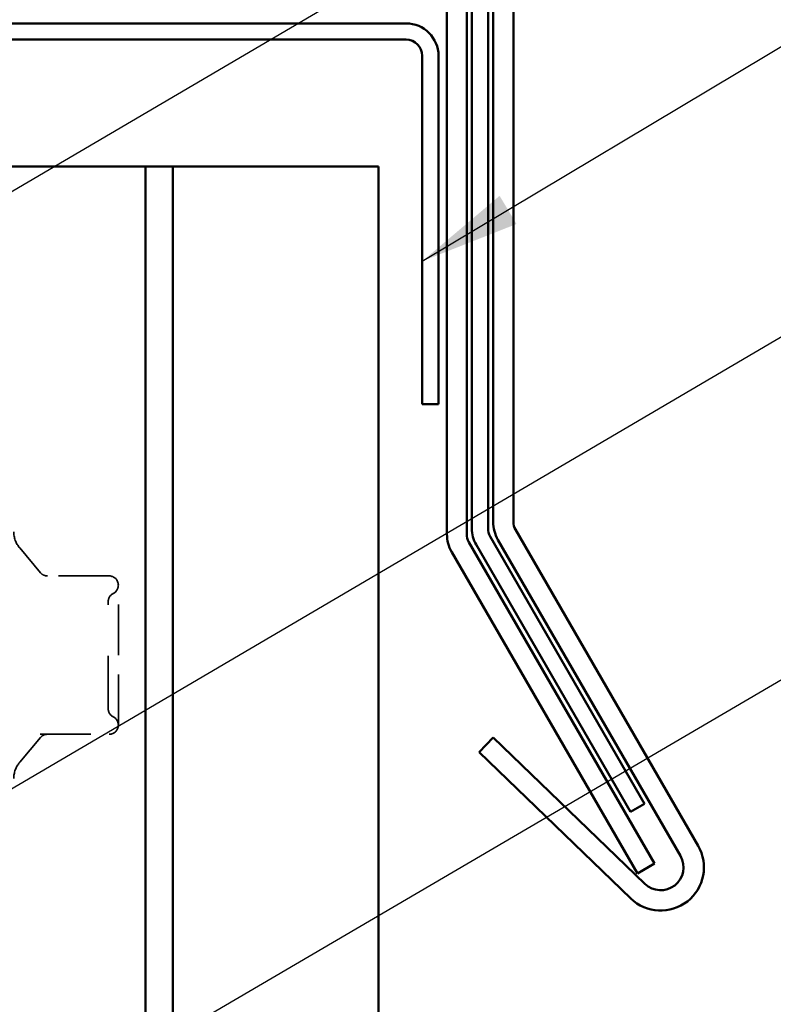
# Model space of a CAD drawing. Units: inches. Extents: x 0.6 to 33.4, y 0.6 to 21.4.
# Drawn here: x 13.8 to 15.3, y 15 to 16.9 of the extents above; entities that cross this region are included whole.
import ezdxf

# ---------------------------------------------------------------- set-up
doc = ezdxf.new("R2010")
doc.units = ezdxf.units.IN
doc.header["$LTSCALE"] = 2
doc.header["$MEASUREMENT"] = 0
doc.linetypes.add('DASHED', pattern=[0.2067, 0.1654, -0.0413])
for name, color, linetype, lineweight in [('Hidden (ANSI)', 7, 'DASHED', 35), ('Symbol (ANSI)', 7, 'Continuous', 25), ('Visible (ANSI)', 7, 'Continuous', 50)]:
    doc.layers.add(name, color=color, linetype=linetype, lineweight=lineweight)
doc.styles.add('Note Text (ANSI)', font='tahoma.ttf')
doc.dimstyles.new('Default (ANSI)$7', dxfattribs={"dimscale": 2, "dimtxt": 0.12, "dimasz": 0.098425, "dimexe": 0.125, "dimexo": 0.0625, "dimgap": 0.031496, "dimtad": 0, "dimtih": 1, "dimtoh": 1, "dimrnd": 1e-08, "dimzin": 4, "dimdsep": 46, "dimtxsty": 'Note Text (ANSI)', "dimcen": 0.09, "dimdle": 0.393701, "dimclrd": 256, "dimclre": 256, "dimclrt": 256, "dimadec": 0, "dimazin": 1, "dimtfac": 1, "dimtofl": 0, "dimtmove": 0, "dimatfit": 3, "dimfxl": 1, "dimtolj": 1, "dimtzin": 4, "dimlwd": -1, "dimlwe": -1, "dimarcsym": 0})

msp = doc.modelspace()

# ---------------------------------------------------------------- linework, layer by layer
at = {"layer": 'Hidden (ANSI)', "ltscale": 0.060356}
for p, q in [((13.82516, 15.81939), (13.78436, 15.86802)), ((13.82516, 15.49453), (13.78436, 15.4459))]:
    msp.add_line(p, q, dxfattribs=at)
at = {"layer": 'Hidden (ANSI)', "ltscale": 0.129693}
for p, q in [((13.96066, 15.81296), (13.82437, 15.81296)), ((13.82437, 15.50096), (13.96066, 15.50096))]:
    msp.add_line(p, q, dxfattribs=at)
at = {"layer": 'Hidden (ANSI)', "ltscale": 0.151655}
for p, q in [((13.97866, 15.65696), (13.97866, 15.79496)), ((13.97866, 15.51896), (13.97866, 15.65696))]:
    msp.add_line(p, q, dxfattribs=at)
at = {"layer": 'Hidden (ANSI)', "ltscale": 0.033143}
for centre, start, end in [((13.82266, 15.90016), 180, 220), ((13.82266, 15.41376), 140, 180)]:
    msp.add_arc(centre, 0.05, start, end, dxfattribs=at)
at = {"layer": 'Hidden (ANSI)', "ltscale": 0.014859}
for centre, start, end in [((13.83895, 15.83096), 220, 270), ((13.83895, 15.48296), 90, 140)]:
    msp.add_arc(centre, 0.018, start, end, dxfattribs=at)
at = {"layer": 'Hidden (ANSI)', "ltscale": 0.026827}
for centre, start, end in [((13.96066, 15.79496), 0, 90), ((13.96066, 15.51896), 270, 0)]:
    msp.add_arc(centre, 0.018, start, end, dxfattribs=at)
at = {"layer": 'Hidden (ANSI)', "ltscale": 0.018932}
for centre, start, end in [((13.96066, 15.79456), 296.3878, 0), ((13.97666, 15.76231), 116.3878, 180), ((13.97666, 15.5516), 180, 243.6122), ((13.96066, 15.51936), 0, 63.6122)]:
    msp.add_arc(centre, 0.018, start, end, dxfattribs=at)
at = {"layer": 'Hidden (ANSI)', "ltscale": 0.315176}
msp.add_open_spline([(13.95866, 15.5516), (13.95866, 15.55159), (13.95866, 15.55481), (13.95866, 15.56836), (13.95866, 15.5803), (13.95866, 15.60869), (13.95866, 15.6245), (13.95866, 15.65654), (13.95866, 15.67247), (13.95866, 15.70126), (13.95866, 15.71415), (13.95866, 15.7348), (13.95866, 15.74295), (13.95866, 15.75442), (13.95866, 15.7582), (13.95866, 15.76165), (13.95866, 15.76231), (13.95866, 15.76231)], degree=3, knots=[-0.83564392, -0.83564392, -0.83564392, -0.83564392, -0.7228785, -0.7228785, -0.58435367, -0.58435367, -0.45806676, -0.45806676, -0.33967028, -0.33967028, -0.23060447, -0.23060447, -0.13462346, -0.13462346, -0.05177826, -0.05177826, 0, 0, 0, 0], dxfattribs=at)
at = {"layer": 'Visible (ANSI)', "color": 1, "true_color": 0xff0000}
for p, q in [((14.71683, 15.91983), (14.71683, 19.59021)), ((14.75683, 19.59021), (14.75683, 15.91983)), ((14.54523, 16.90146), (13.54823, 16.90146)), ((13.54823, 16.86946), (14.54523, 16.86946)), ((14.57723, 16.83746), (14.57723, 16.15146)), ((14.60923, 16.15146), (14.60923, 16.83746)), ((14.57723, 16.15146), (14.60923, 16.15146)), ((14.76102, 15.90421), (15.12058, 15.28143)), ((15.08594, 15.26143), (14.72637, 15.88421)), ((14.68939, 15.46607), (14.71718, 15.49484)), ((14.71718, 15.49484), (15.01571, 15.20656)), ((14.98792, 15.17778), (14.68939, 15.46607))]:
    msp.add_line(p, q, dxfattribs=at)
at = {"layer": 'Visible (ANSI)', "color": 96, "true_color": 0x008000}
for p, q in [((14.62583, 15.89518), (14.62583, 19.44304)), ((14.66483, 19.44304), (14.66483, 15.89518)), ((14.66902, 15.87956), (15.0346, 15.24634)), ((15.00083, 15.22684), (14.63524, 15.86006)), ((15.0346, 15.24634), (15.00083, 15.22684))]:
    msp.add_line(p, q, dxfattribs=at)
at = {"layer": 'Visible (ANSI)', "color": 5, "true_color": 0x0000ff}
for p, q in [((14.67483, 15.90644), (14.67483, 17.45468)), ((14.70683, 17.41802), (14.70683, 15.90644)), ((13.90704, 16.61946), (13.61623, 16.61946)), ((13.90704, 16.61946), (14.03193, 16.61946)), ((14.03193, 1.85846), (14.03193, 16.61946)), ((14.03193, 16.61946), (14.08564, 16.61946)), ((14.20042, 16.61946), (14.08564, 16.61946)), ((14.08564, 16.61946), (14.08564, 1.85846)), ((14.20042, 16.61946), (14.49123, 16.61946)), ((14.49123, 16.61946), (14.49123, 1.85846)), ((14.71102, 15.89081), (15.01504, 15.36422)), ((14.98733, 15.34822), (14.6833, 15.87481)), ((15.01504, 15.36422), (14.98733, 15.34822))]:
    msp.add_line(p, q, dxfattribs=at)
at = {"layer": 'Visible (ANSI)', "color": 1, "true_color": 0xff0000}
for centre, radius, start, end in [((14.54523, 16.83746), 0.064, 0, 90), ((14.54523, 16.83746), 0.032, 0, 90), ((14.78808, 15.91983), 0.07125, 180, 210), ((14.78808, 15.91983), 0.03125, 180, 210), ((15.04697, 15.23893), 0.085, 226, 30), ((15.04697, 15.23893), 0.045, 226, 30)]:
    msp.add_arc(centre, radius, start, end, dxfattribs=at)
at = {"layer": 'Visible (ANSI)', "color": 5, "true_color": 0x0000ff}
for radius in [0.06325, 0.03125]:
    msp.add_arc((14.73808, 15.90644), radius, 180, 210, dxfattribs=at)
at = {"layer": 'Visible (ANSI)', "color": 96, "true_color": 0x008000}
for radius in [0.07025, 0.03125]:
    msp.add_arc((14.69608, 15.89518), radius, 180, 210, dxfattribs=at)

# ---------------------------------------------------------------- leaders
at = {"layer": 'Symbol (ANSI)', "annotation_type": 0, "has_hookline": 1, "hookline_direction": 0}
for points, text_width in [([(9.24083, 15.76032), (16.3524, 19.90256), (16.54925, 19.90256)], 1.50496), ([(12.82603, 16.56036), (16.34485, 18.62833), (16.5417, 18.62833)], 4.74923), ([(12.95782, 16.09337), (16.35618, 18.09179), (16.55303, 18.09179)], 2.58165), ([(14.57723, 16.43293), (16.33911, 17.48652), (16.53596, 17.48652)], 1.30751), ([(12.70503, 14.76946), (16.34248, 16.90592), (16.53933, 16.90592)], 2.2169), ([(11.93583, 13.64779), (16.3389, 16.22628), (16.53575, 16.22628)], 3.81889), ([(9.92583, 11.82628), (16.33842, 15.56496), (16.53527, 15.56496)], 4.45958)]:
    msp.add_leader(points, dimstyle='Default (ANSI)$7', override={"dimtad": 0}, dxfattribs=dict(at, text_width=text_width))

doc.saveas('drawing.dxf')
